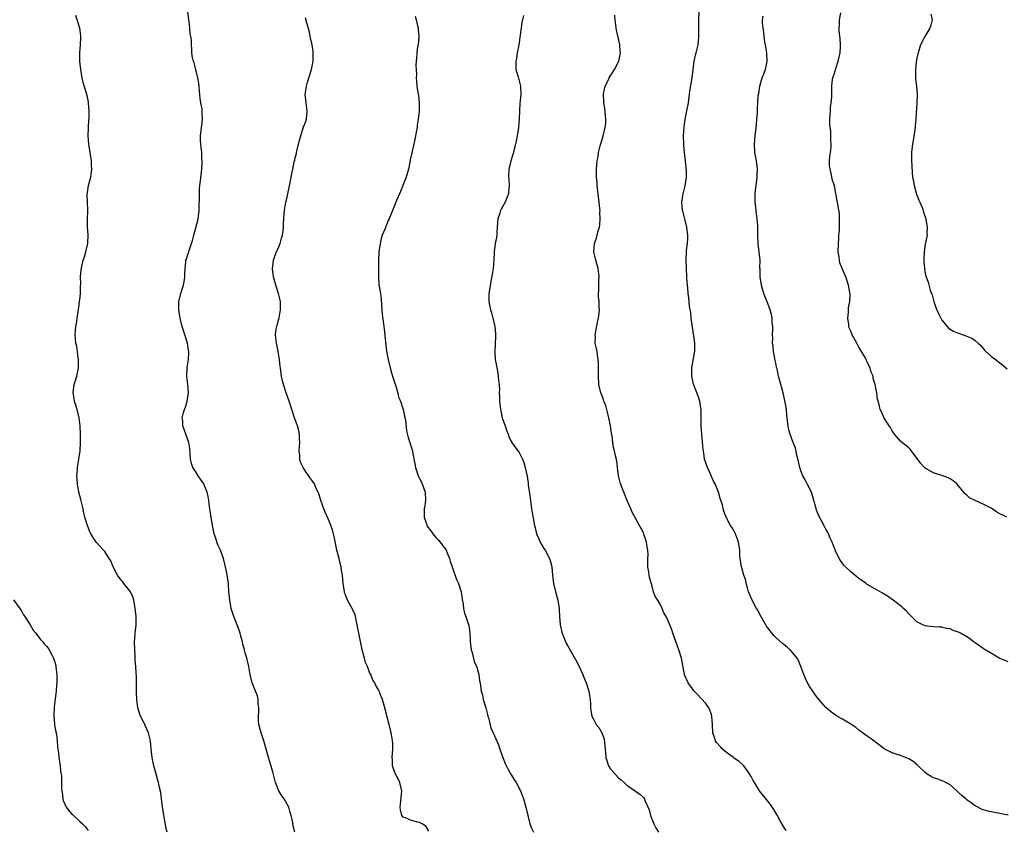
# Model space of a CAD drawing. Units: inches. Extents: x 2571000 to 2574000, y 1527000 to 1530000.
# Drawn here: x 2572704 to 2572942, y 1527816 to 1528011 of the extents above; entities that cross this region are included whole.
import ezdxf

# ---------------------------------------------------------------- set-up
doc = ezdxf.new("R2010")
doc.units = ezdxf.units.IN
doc.header["$MEASUREMENT"] = 0
doc.layers.add('LD25711527_10ft', color=132, linetype='Continuous')

msp = doc.modelspace()

# ---------------------------------------------------------------- linework, layer by layer
at = {"layer": 'LD25711527_10ft'}
for points, elevation in [([(2572770.9, 1527815), (2572770.51, 1527816.51), (2572770.3, 1527817.7), (2572769.98, 1527819), (2572769.77, 1527819.77), (2572769.4, 1527821), (2572769, 1527821.75), (2572768.27, 1527823), (2572767.74, 1527823.74), (2572766.99, 1527824.99), (2572766.25, 1527827), (2572765.97, 1527827.97), (2572765.56, 1527829.56), (2572764.52, 1527833), (2572763.41, 1527837), (2572763, 1527838.26), (2572762.74, 1527839), (2572762.21, 1527841), (2572762.13, 1527841.87), (2572762.08, 1527843), (2572762.19, 1527844.19), (2572762.17, 1527845), (2572762.02, 1527845.98), (2572762.01, 1527847), (2572761.85, 1527847.85), (2572761.36, 1527849), (2572760.56, 1527851), (2572760.11, 1527853), (2572759.77, 1527855), (2572759.27, 1527857), (2572759, 1527857.93), (2572758.74, 1527859), (2572758.37, 1527860.37), (2572758.28, 1527861), (2572757.94, 1527861.94), (2572757.73, 1527863), (2572757.51, 1527863.51), (2572756.97, 1527865.03), (2572756.19, 1527867), (2572755.56, 1527869), (2572755.16, 1527871), (2572754.97, 1527873.03), (2572754.86, 1527875), (2572754.58, 1527877), (2572754.47, 1527877.53), (2572754.15, 1527879), (2572753.64, 1527881), (2572752.91, 1527883), (2572752.31, 1527884.31), (2572751.67, 1527886.33), (2572751.43, 1527887), (2572751.34, 1527887.34), (2572750.98, 1527889), (2572750.68, 1527891), (2572750.49, 1527892.49), (2572750.4, 1527893), (2572750.25, 1527894.25), (2572750.1, 1527895), (2572749.97, 1527895.97), (2572749.7, 1527897), (2572749, 1527898.8), (2572748.9, 1527899), (2572748.14, 1527900.14), (2572747.55, 1527901), (2572747, 1527901.91), (2572746.29, 1527903), (2572745.97, 1527903.97), (2572745.74, 1527905), (2572745.53, 1527907.53), (2572745.27, 1527909), (2572744.58, 1527911), (2572744.14, 1527912.14), (2572743.85, 1527913), (2572743.82, 1527914.18), (2572743.73, 1527915), (2572743.94, 1527915.94), (2572744.28, 1527917), (2572744.49, 1527917.51), (2572744.94, 1527919), (2572745.24, 1527921), (2572745.08, 1527923.08), (2572744.85, 1527924.85), (2572744.82, 1527925), (2572744.9, 1527927), (2572745, 1527927.58), (2572745.2, 1527929), (2572745.32, 1527930.68), (2572745.29, 1527931), (2572745.24, 1527931.24), (2572744.99, 1527933.01), (2572744.36, 1527935), (2572744, 1527936), (2572743.71, 1527937), (2572743.19, 1527939), (2572742.89, 1527941), (2572742.93, 1527943), (2572743.39, 1527945), (2572743.74, 1527946.26), (2572744.02, 1527947), (2572744.28, 1527948.28), (2572744.37, 1527949), (2572744.36, 1527949.64), (2572744.4, 1527951), (2572744.56, 1527952.56), (2572744.62, 1527953), (2572744.74, 1527953.26), (2572745, 1527954.13), (2572745.23, 1527954.77), (2572745.27, 1527955), (2572745.37, 1527955.37), (2572745.95, 1527957), (2572746.21, 1527957.79), (2572746.51, 1527959), (2572747.45, 1527962.55), (2572747.55, 1527963), (2572747.64, 1527963.64), (2572747.82, 1527965), (2572747.8, 1527966.2), (2572747.86, 1527967.86), (2572747.84, 1527969), (2572747.91, 1527970.09), (2572748, 1527971), (2572748.14, 1527972.14), (2572748.44, 1527975), (2572748.51, 1527976.51), (2572748.53, 1527977), (2572748.48, 1527977.52), (2572748.42, 1527979), (2572748.32, 1527980.32), (2572748.21, 1527981), (2572748.14, 1527981.86), (2572748.12, 1527983), (2572748.33, 1527985), (2572748.42, 1527985.58), (2572748.61, 1527987), (2572748.54, 1527988.54), (2572748.55, 1527989), (2572748.49, 1527989.51), (2572748.21, 1527991), (2572748.04, 1527992.04), (2572747.94, 1527993), (2572747.72, 1527995.72), (2572747.51, 1527997), (2572746.98, 1527999), (2572746.6, 1528000.6), (2572746.4, 1528001), (2572746.17, 1528001.83), (2572746.02, 1528003), (2572746.02, 1528004.02), (2572745.96, 1528005), (2572745.95, 1528006.05), (2572745.8, 1528007), (2572745.61, 1528007.61), (2572745.52, 1528009), (2572745.35, 1528010.65), (2572745.27, 1528011), (2572745.03, 1528013)], 7940), ([(2572943, 1527819.12), (2572941, 1527819.51), (2572939.71, 1527819.71), (2572938.06, 1527820.06), (2572937, 1527820.37), (2572936.56, 1527820.56), (2572935.66, 1527821), (2572935, 1527821.35), (2572934.05, 1527822.05), (2572933, 1527822.79), (2572932.79, 1527823), (2572931.86, 1527823.86), (2572931, 1527824.58), (2572930.81, 1527824.81), (2572930.62, 1527825), (2572929, 1527826.39), (2572927.31, 1527827.31), (2572927, 1527827.38), (2572925.84, 1527827.84), (2572925, 1527828.1), (2572924.42, 1527828.42), (2572923.48, 1527829), (2572923, 1527829.37), (2572921.26, 1527831), (2572921.14, 1527831.14), (2572920.04, 1527832.04), (2572919, 1527832.67), (2572918.24, 1527833), (2572917, 1527833.49), (2572916.25, 1527833.75), (2572915, 1527834.11), (2572913.1, 1527835.1), (2572913, 1527835.17), (2572911.98, 1527835.98), (2572911, 1527836.69), (2572910.84, 1527836.84), (2572909.7, 1527837.7), (2572909, 1527838.17), (2572907.83, 1527839), (2572907.37, 1527839.37), (2572907, 1527839.63), (2572906.25, 1527840.25), (2572905, 1527841.04), (2572903, 1527842.27), (2572901.7, 1527843), (2572901, 1527843.45), (2572900.11, 1527844.11), (2572899, 1527845.08), (2572897, 1527847.41), (2572896.33, 1527848.33), (2572895.86, 1527849), (2572895, 1527850.31), (2572894.59, 1527851), (2572894.09, 1527852.09), (2572893.69, 1527853), (2572892.99, 1527855), (2572892.39, 1527856.39), (2572892.05, 1527857), (2572891, 1527858.33), (2572890.38, 1527859), (2572889.64, 1527859.64), (2572888.52, 1527860.53), (2572887, 1527861.89), (2572886.43, 1527862.43), (2572885.54, 1527863.54), (2572884.71, 1527864.71), (2572883, 1527867.67), (2572882.56, 1527868.55), (2572882.29, 1527869), (2572881.21, 1527871), (2572880.37, 1527873), (2572880.09, 1527873.91), (2572879.8, 1527875), (2572879.7, 1527875.7), (2572879.26, 1527877), (2572878.74, 1527878.74), (2572878.64, 1527879), (2572878.3, 1527881), (2572878.29, 1527881.71), (2572878.22, 1527883), (2572878.07, 1527884.07), (2572877.93, 1527885), (2572877.71, 1527885.71), (2572877.13, 1527887.13), (2572876.44, 1527888.44), (2572876.02, 1527889), (2572874.97, 1527891), (2572874.42, 1527892.42), (2572874.26, 1527893), (2572874.04, 1527893.96), (2572873.71, 1527895), (2572873.49, 1527895.49), (2572873.12, 1527897), (2572872.28, 1527899), (2572871.82, 1527899.82), (2572871, 1527901.8), (2572870.43, 1527903), (2572870.08, 1527904.08), (2572869.76, 1527905), (2572869.54, 1527906.46), (2572869.37, 1527907.37), (2572869.27, 1527909), (2572869.21, 1527909.21), (2572869.05, 1527911.05), (2572868.91, 1527912.91), (2572868.89, 1527916.89), (2572868.6, 1527919), (2572868.21, 1527920.21), (2572867.1, 1527923.1), (2572866.71, 1527925), (2572866.7, 1527925.3), (2572866.71, 1527927), (2572867.33, 1527930.67), (2572867.4, 1527931), (2572867.42, 1527933), (2572867.17, 1527934.83), (2572867.11, 1527935.11), (2572867, 1527935.82), (2572866.81, 1527936.81), (2572866.54, 1527939), (2572866.4, 1527940.4), (2572866.15, 1527941.85), (2572865.91, 1527943.91), (2572865.75, 1527945), (2572865.68, 1527946.32), (2572865.52, 1527947.52), (2572865.47, 1527949), (2572865.35, 1527951), (2572865.28, 1527953), (2572865.38, 1527955), (2572865.41, 1527955.41), (2572865.6, 1527957), (2572865.67, 1527958.33), (2572865.68, 1527959), (2572865.63, 1527959.63), (2572865.47, 1527961), (2572865, 1527962.99), (2572864.58, 1527964.58), (2572864.45, 1527965), (2572864.28, 1527967), (2572864.52, 1527968.52), (2572864.58, 1527969), (2572865.09, 1527970.91), (2572865.37, 1527973), (2572865.37, 1527974.63), (2572865.29, 1527975.29), (2572865.14, 1527977), (2572864.92, 1527979), (2572864.77, 1527980.77), (2572864.7, 1527983), (2572864.79, 1527985.21), (2572865.06, 1527986.94), (2572865.5, 1527989), (2572865.83, 1527991), (2572866.19, 1527993.81), (2572866.75, 1527997), (2572866.99, 1527999), (2572867.25, 1528001), (2572867.54, 1528002.46), (2572867.72, 1528003), (2572867.98, 1528003.98), (2572868.21, 1528005), (2572868.29, 1528005.71), (2572868.4, 1528007), (2572868.38, 1528008.38), (2572868.37, 1528011), (2572868.47, 1528013)], 7990), ([(2572942.71, 1527891), (2572941.54, 1527891.54), (2572941, 1527891.84), (2572940.24, 1527892.24), (2572939.1, 1527893), (2572938.86, 1527893.14), (2572937, 1527894.11), (2572935.01, 1527895.01), (2572933.69, 1527895.69), (2572933, 1527896.31), (2572932.61, 1527896.61), (2572931, 1527898.57), (2572930.58, 1527899), (2572929.76, 1527899.76), (2572929, 1527900.21), (2572928.49, 1527900.49), (2572927, 1527901.04), (2572925.5, 1527901.51), (2572925, 1527901.69), (2572923.41, 1527902.59), (2572923, 1527902.8), (2572922.79, 1527903), (2572921.96, 1527903.96), (2572919.37, 1527907.37), (2572919, 1527907.75), (2572918.32, 1527908.32), (2572917.18, 1527909.18), (2572917, 1527909.37), (2572915.55, 1527911), (2572915.31, 1527911.31), (2572915, 1527911.82), (2572914.6, 1527912.6), (2572914.32, 1527913), (2572913.04, 1527915.04), (2572912.42, 1527916.42), (2572912.13, 1527917), (2572911.91, 1527918.09), (2572911.63, 1527919), (2572911.46, 1527919.46), (2572911.31, 1527921), (2572910.92, 1527923), (2572910.46, 1527924.46), (2572910.39, 1527925), (2572909.98, 1527925.98), (2572909.72, 1527927), (2572909.47, 1527927.47), (2572909, 1527928.48), (2572908.82, 1527928.82), (2572908.76, 1527929), (2572908.49, 1527929.51), (2572907.63, 1527931), (2572907, 1527931.98), (2572906.63, 1527932.63), (2572906.46, 1527933), (2572905.38, 1527935), (2572905, 1527935.84), (2572904.67, 1527936.67), (2572904.57, 1527937), (2572904.52, 1527937.48), (2572904.3, 1527939), (2572904.44, 1527940.44), (2572904.46, 1527941.54), (2572904.77, 1527943), (2572904.88, 1527944.88), (2572904.81, 1527945.19), (2572904.51, 1527947), (2572903.81, 1527949), (2572902.98, 1527950.98), (2572902.4, 1527952.4), (2572902.29, 1527953), (2572902.22, 1527953.78), (2572902.01, 1527955), (2572902.03, 1527957), (2572902.13, 1527958.13), (2572902.16, 1527959), (2572902.28, 1527960.28), (2572902.29, 1527961), (2572902.27, 1527961.73), (2572902.33, 1527963), (2572902.27, 1527964.27), (2572902.02, 1527966.02), (2572901.8, 1527967), (2572901.69, 1527967.69), (2572901.06, 1527970.94), (2572900.53, 1527972.53), (2572900.41, 1527973.59), (2572900.02, 1527975), (2572899.93, 1527975.93), (2572899.92, 1527977), (2572900, 1527978), (2572900.1, 1527979), (2572900.26, 1527980.26), (2572900.29, 1527981), (2572900.22, 1527981.78), (2572900.25, 1527983), (2572900.18, 1527984.18), (2572900.06, 1527985), (2572899.99, 1527986.01), (2572899.98, 1527987), (2572900.08, 1527988.08), (2572900.1, 1527989), (2572900.15, 1527989.85), (2572900.33, 1527991), (2572900.43, 1527992.43), (2572900.48, 1527993.52), (2572900.46, 1527995), (2572900.64, 1527996.64), (2572900.72, 1527997), (2572900.8, 1527997.2), (2572901, 1527997.92), (2572901.47, 1527999.47), (2572901.99, 1528001), (2572902.43, 1528003), (2572902.54, 1528004.54), (2572902.55, 1528005), (2572902.45, 1528006.45), (2572902.26, 1528008.26), (2572902.22, 1528009), (2572902.3, 1528009.7), (2572902.33, 1528011), (2572902.65, 1528012.65)], 8010), ([(2572740.05, 1527815), (2572739.87, 1527815.87), (2572739.37, 1527818.63), (2572739.29, 1527819.29), (2572738.97, 1527821.03), (2572738.72, 1527823), (2572738.55, 1527824.55), (2572738.23, 1527825.77), (2572737.98, 1527827), (2572737.78, 1527827.78), (2572737.43, 1527829), (2572736.88, 1527831), (2572736.53, 1527832.53), (2572736.47, 1527833), (2572736.25, 1527835), (2572736.07, 1527837), (2572735.6, 1527839), (2572734.75, 1527840.75), (2572734.65, 1527841), (2572734.35, 1527841.65), (2572733.64, 1527843), (2572733.46, 1527843.46), (2572733.03, 1527845), (2572732.76, 1527847), (2572732.71, 1527848.71), (2572732.64, 1527849.36), (2572732.66, 1527852.66), (2572732.6, 1527853.4), (2572732.53, 1527855), (2572732.39, 1527856.39), (2572732.36, 1527857.64), (2572732.26, 1527859), (2572732.22, 1527861), (2572732.25, 1527861.75), (2572732.34, 1527863), (2572732.57, 1527865), (2572732.6, 1527865.4), (2572732.6, 1527867), (2572732.41, 1527868.41), (2572732.38, 1527869), (2572732.01, 1527871), (2572731.79, 1527871.79), (2572731.23, 1527873), (2572731, 1527873.34), (2572729.66, 1527875), (2572729.38, 1527875.38), (2572729, 1527875.76), (2572728.12, 1527877), (2572727.07, 1527879), (2572726.46, 1527880.46), (2572726.12, 1527881), (2572725, 1527882.71), (2572724.75, 1527883), (2572723.88, 1527883.88), (2572722.97, 1527885), (2572721.68, 1527887), (2572721.45, 1527887.45), (2572720.83, 1527889), (2572720.24, 1527891), (2572719.98, 1527891.98), (2572719.77, 1527893), (2572719.41, 1527894.59), (2572719.22, 1527895.22), (2572718.8, 1527897), (2572718.42, 1527899), (2572718.36, 1527900.36), (2572718.29, 1527901), (2572718.41, 1527902.41), (2572718.42, 1527903), (2572719.05, 1527907), (2572719.19, 1527909), (2572719.17, 1527911), (2572719.05, 1527913), (2572718.84, 1527915), (2572718.38, 1527917), (2572718.02, 1527918.02), (2572717.74, 1527919), (2572717.62, 1527919.62), (2572717.4, 1527921), (2572717.67, 1527923), (2572717.99, 1527923.99), (2572718.29, 1527925), (2572718.67, 1527927), (2572718.66, 1527929), (2572718.59, 1527929.41), (2572718.42, 1527931), (2572718.26, 1527932.26), (2572718.08, 1527933), (2572718, 1527934), (2572717.89, 1527935), (2572717.92, 1527935.92), (2572718.05, 1527937), (2572718.24, 1527937.76), (2572718.35, 1527939), (2572718.57, 1527940.57), (2572718.65, 1527941), (2572718.96, 1527943), (2572719, 1527943.43), (2572719.14, 1527945), (2572719.17, 1527946.83), (2572719.23, 1527947.23), (2572719.2, 1527949), (2572719.3, 1527950.7), (2572719.51, 1527951.51), (2572719.85, 1527953), (2572720.16, 1527953.84), (2572720.49, 1527955), (2572720.93, 1527957), (2572721, 1527959), (2572720.87, 1527961.13), (2572720.85, 1527963), (2572720.91, 1527964.91), (2572720.93, 1527965.07), (2572720.85, 1527967), (2572720.79, 1527968.79), (2572721.11, 1527971), (2572721.63, 1527973), (2572721.92, 1527975), (2572721.86, 1527975.86), (2572721.8, 1527977), (2572721.14, 1527981), (2572720.98, 1527983), (2572721.06, 1527985), (2572721.19, 1527986.81), (2572721.24, 1527987.24), (2572721.27, 1527989), (2572721.1, 1527990.9), (2572721.1, 1527991.1), (2572721, 1527991.54), (2572720.75, 1527992.75), (2572719.84, 1527995.84), (2572719.58, 1527997), (2572719.24, 1527999), (2572719.03, 1528001), (2572718.99, 1528003), (2572719.14, 1528005), (2572719.26, 1528006.74), (2572719.25, 1528007.25), (2572719.04, 1528009), (2572718.36, 1528011), (2572718.07, 1528012.07)], 7930), ([(2572803.24, 1527815.24), (2572802.48, 1527816.48), (2572801.6, 1527817), (2572801, 1527817.33), (2572800.59, 1527817.41), (2572799, 1527817.8), (2572797.56, 1527818.44), (2572797, 1527818.65), (2572796.69, 1527819), (2572796.35, 1527820.35), (2572796.26, 1527821), (2572796.34, 1527821.66), (2572796.66, 1527825), (2572796.23, 1527827), (2572795.84, 1527827.84), (2572795.17, 1527829), (2572795, 1527829.41), (2572794.48, 1527831), (2572794.42, 1527832.42), (2572794.37, 1527833), (2572794.5, 1527835), (2572794.49, 1527836.49), (2572794.47, 1527837), (2572794.36, 1527837.64), (2572794.15, 1527839), (2572793.62, 1527841), (2572793.08, 1527843.08), (2572793, 1527843.49), (2572792.7, 1527844.7), (2572792.01, 1527847), (2572791.71, 1527847.71), (2572791.25, 1527849), (2572791, 1527849.5), (2572790.39, 1527850.39), (2572790.16, 1527851), (2572789.67, 1527851.67), (2572789.18, 1527853), (2572789.1, 1527853.1), (2572789, 1527853.37), (2572788.4, 1527855), (2572787.96, 1527855.96), (2572787.69, 1527857), (2572787.12, 1527859), (2572786.7, 1527861), (2572786.33, 1527863), (2572786.1, 1527864.1), (2572785.94, 1527865), (2572785.51, 1527867), (2572785.4, 1527867.4), (2572784.82, 1527868.82), (2572784.73, 1527869), (2572783.6, 1527871), (2572783, 1527872.49), (2572782.86, 1527872.86), (2572782.83, 1527873), (2572782.55, 1527875), (2572782.37, 1527877), (2572782.16, 1527878.16), (2572782.04, 1527879), (2572781.81, 1527879.81), (2572781.55, 1527881), (2572781.04, 1527883), (2572780.5, 1527885.5), (2572780.22, 1527887), (2572779.94, 1527887.94), (2572779.57, 1527889), (2572779, 1527890.42), (2572778.17, 1527892.17), (2572777.86, 1527893), (2572777.16, 1527895), (2572777, 1527895.57), (2572776.66, 1527896.66), (2572776.49, 1527897), (2572776.06, 1527897.94), (2572775.61, 1527899), (2572775.35, 1527899.35), (2572775, 1527899.91), (2572774.53, 1527900.53), (2572774.28, 1527901), (2572773.67, 1527901.67), (2572772.88, 1527903), (2572772.27, 1527904.27), (2572772.08, 1527905), (2572772.06, 1527905.94), (2572771.93, 1527907), (2572771.98, 1527907.98), (2572772.08, 1527909), (2572772.03, 1527909.97), (2572772.02, 1527911), (2572771.86, 1527911.86), (2572771.54, 1527913), (2572770.83, 1527915), (2572770.19, 1527917), (2572769.77, 1527918.23), (2572769.5, 1527919), (2572768.76, 1527921), (2572768.11, 1527923), (2572767.9, 1527923.9), (2572767.68, 1527925), (2572767.4, 1527927), (2572767.38, 1527927.38), (2572767.17, 1527929), (2572766.88, 1527931), (2572766.57, 1527932.57), (2572766.47, 1527933), (2572766.28, 1527934.28), (2572766.23, 1527935), (2572766.36, 1527936.36), (2572766.51, 1527937), (2572766.65, 1527937.35), (2572767, 1527938.8), (2572767.05, 1527938.95), (2572767.07, 1527939.07), (2572767.46, 1527941), (2572767.42, 1527942.58), (2572767.39, 1527943), (2572767.33, 1527943.33), (2572766.94, 1527944.94), (2572766.28, 1527947), (2572765.7, 1527949), (2572765.64, 1527949.64), (2572765.47, 1527951), (2572765.57, 1527951.57), (2572765.75, 1527953), (2572766.05, 1527953.95), (2572766.47, 1527955), (2572767, 1527956.24), (2572767.31, 1527957), (2572767.68, 1527958.32), (2572767.9, 1527959), (2572768.08, 1527960.08), (2572768.18, 1527961), (2572768.15, 1527961.85), (2572768.23, 1527963), (2572768.34, 1527964.34), (2572768.35, 1527965), (2572768.46, 1527965.54), (2572768.71, 1527967), (2572769, 1527968.23), (2572769.77, 1527971.77), (2572770, 1527973), (2572770.18, 1527973.82), (2572770.38, 1527975), (2572770.76, 1527976.76), (2572770.88, 1527977.12), (2572771, 1527977.7), (2572771.28, 1527978.72), (2572771.32, 1527979), (2572772.04, 1527981.96), (2572772.33, 1527983), (2572773, 1527985.14), (2572773.53, 1527986.47), (2572773.69, 1527987), (2572773.89, 1527989), (2572773.61, 1527991), (2572773.4, 1527993), (2572773.61, 1527994.39), (2572773.68, 1527995), (2572773.93, 1527995.93), (2572774.89, 1527999), (2572775.3, 1528001), (2572775.33, 1528003), (2572775.28, 1528003.28), (2572775.04, 1528005), (2572774.68, 1528006.68), (2572774.59, 1528007), (2572774.34, 1528008.34), (2572773.75, 1528010.25), (2572773.49, 1528011.49)], 7950), ([(2572799.88, 1528011.88), (2572800.15, 1528011), (2572800.49, 1528009.51), (2572800.62, 1528009), (2572800.66, 1528008.66), (2572800.79, 1528007), (2572800.61, 1528005), (2572800.51, 1528004.51), (2572800.3, 1528003), (2572800.27, 1528001.73), (2572800.12, 1528001), (2572800.04, 1528000.04), (2572800.22, 1527997.78), (2572800.16, 1527997), (2572800.2, 1527996.2), (2572800.33, 1527995), (2572800.58, 1527993.42), (2572800.74, 1527992.74), (2572800.91, 1527991), (2572800.87, 1527989.13), (2572800.89, 1527988.89), (2572800.66, 1527987), (2572800.41, 1527985.59), (2572800.37, 1527985), (2572800.26, 1527984.26), (2572800.03, 1527983), (2572799.86, 1527982.14), (2572799.09, 1527978.91), (2572798.75, 1527977.25), (2572798.66, 1527976.66), (2572798.33, 1527975), (2572797.77, 1527973), (2572796.98, 1527971), (2572796.4, 1527969.6), (2572796.12, 1527969), (2572795.42, 1527967.42), (2572795.2, 1527966.8), (2572795, 1527966.33), (2572794.64, 1527965.36), (2572794.48, 1527965), (2572793.67, 1527963), (2572793.44, 1527962.56), (2572793, 1527961.54), (2572792.82, 1527961.18), (2572792.64, 1527960.64), (2572791.98, 1527959), (2572791.75, 1527958.25), (2572791.46, 1527957), (2572791.17, 1527955), (2572791.16, 1527954.84), (2572791.09, 1527953), (2572791.05, 1527951), (2572791.03, 1527949), (2572791.17, 1527947.17), (2572791.53, 1527945), (2572791.69, 1527943.69), (2572791.82, 1527942.18), (2572791.96, 1527939.96), (2572792.42, 1527936.42), (2572792.72, 1527933.28), (2572793.02, 1527931.02), (2572793.41, 1527929), (2572793.85, 1527927), (2572794.19, 1527925.81), (2572794.57, 1527924.57), (2572795.17, 1527922.83), (2572795.73, 1527921), (2572795.93, 1527919.93), (2572796.35, 1527919), (2572797.04, 1527917), (2572797.36, 1527915.36), (2572797.45, 1527915), (2572797.55, 1527914.45), (2572797.83, 1527911.83), (2572798.24, 1527910.24), (2572798.63, 1527909), (2572798.75, 1527908.75), (2572799.19, 1527907.19), (2572799.24, 1527907), (2572799.27, 1527906.73), (2572799.86, 1527903.86), (2572799.97, 1527903), (2572800.65, 1527901), (2572801, 1527900.35), (2572801.44, 1527899.44), (2572801.63, 1527899), (2572802.31, 1527897), (2572802.38, 1527895), (2572802.23, 1527893.77), (2572802.1, 1527893), (2572802.06, 1527892.06), (2572802.07, 1527891), (2572802.63, 1527889.37), (2572802.74, 1527889), (2572802.84, 1527888.84), (2572803.66, 1527887.66), (2572804.16, 1527887), (2572805, 1527885.99), (2572805.49, 1527885.49), (2572805.91, 1527885), (2572806.39, 1527884.39), (2572807.24, 1527883.24), (2572807.37, 1527883), (2572807.63, 1527882.37), (2572808.23, 1527881), (2572808.37, 1527880.37), (2572808.87, 1527879), (2572809.92, 1527875.92), (2572810.35, 1527875), (2572811.01, 1527873), (2572811.25, 1527871.25), (2572811.29, 1527871), (2572811.39, 1527870.61), (2572811.61, 1527869), (2572811.85, 1527867.85), (2572812.18, 1527867), (2572812.88, 1527864.88), (2572813.13, 1527863.13), (2572813.22, 1527861.22), (2572813.21, 1527861), (2572813.45, 1527859), (2572813.68, 1527858.32), (2572814.19, 1527856.19), (2572814.74, 1527855), (2572814.77, 1527854.77), (2572815.31, 1527853), (2572815.48, 1527851.48), (2572815.59, 1527851), (2572815.82, 1527849), (2572816.16, 1527848.16), (2572816.35, 1527847), (2572816.99, 1527844.99), (2572817.4, 1527843.4), (2572817.49, 1527843), (2572817.69, 1527842.31), (2572818.2, 1527840.2), (2572818.71, 1527839), (2572820.03, 1527836.03), (2572820.36, 1527835), (2572821.06, 1527833), (2572821.6, 1527831.6), (2572822.24, 1527830.24), (2572823.01, 1527829), (2572823.76, 1527827.76), (2572824.25, 1527827), (2572825.3, 1527825), (2572826.05, 1527823), (2572826.61, 1527821), (2572827.08, 1527819), (2572827.61, 1527817), (2572827.99, 1527815.99), (2572828.46, 1527815)], 7960), ([(2572826.07, 1528012.07), (2572825.66, 1528010.34), (2572825.27, 1528007.27), (2572824.94, 1528005), (2572824.56, 1528003), (2572824.34, 1528001.66), (2572824.21, 1528001), (2572824.2, 1528000.2), (2572824.24, 1527999), (2572824.74, 1527997.26), (2572825.35, 1527995), (2572825.42, 1527993), (2572825.17, 1527990.83), (2572825.06, 1527989), (2572825.04, 1527987.04), (2572824.86, 1527985), (2572824.54, 1527983), (2572824.3, 1527981.7), (2572824.14, 1527981), (2572823.82, 1527979.82), (2572823.63, 1527979), (2572823.5, 1527978.5), (2572823.02, 1527977), (2572822.55, 1527975), (2572822.47, 1527973), (2572822.48, 1527972.48), (2572822.57, 1527971), (2572822.47, 1527969.53), (2572822.4, 1527969), (2572822.02, 1527968.02), (2572821.65, 1527967), (2572820.69, 1527965.31), (2572820.54, 1527965), (2572820.33, 1527964.33), (2572819.86, 1527963), (2572819.72, 1527961), (2572819.6, 1527959.6), (2572819.6, 1527959), (2572819.54, 1527958.46), (2572819.24, 1527957), (2572818.97, 1527955), (2572818.9, 1527953), (2572818.72, 1527951), (2572818.49, 1527949.51), (2572818.26, 1527948.26), (2572817.73, 1527945), (2572817.71, 1527943.71), (2572817.68, 1527943), (2572817.82, 1527942.18), (2572818.09, 1527941), (2572818.31, 1527940.31), (2572818.68, 1527939), (2572819.13, 1527937), (2572819.27, 1527935.27), (2572819.31, 1527935), (2572819.32, 1527934.68), (2572819.11, 1527930.89), (2572819.26, 1527929), (2572819.54, 1527927.54), (2572819.62, 1527927), (2572819.77, 1527926.23), (2572819.97, 1527925), (2572820, 1527924), (2572820.16, 1527923), (2572820.23, 1527921.77), (2572820.22, 1527921), (2572820.27, 1527920.27), (2572820.3, 1527919), (2572820.4, 1527917.6), (2572820.5, 1527917), (2572820.62, 1527916.62), (2572820.92, 1527915), (2572821, 1527914.73), (2572821.62, 1527913), (2572821.96, 1527911.96), (2572822.33, 1527911), (2572822.48, 1527910.48), (2572823, 1527909.44), (2572823.24, 1527909), (2572823.97, 1527907.97), (2572825, 1527906.62), (2572825.81, 1527905), (2572826.16, 1527904.16), (2572826.48, 1527903), (2572826.91, 1527900.91), (2572827.18, 1527899.18), (2572827.22, 1527898.78), (2572827.66, 1527895.66), (2572827.73, 1527895), (2572828.02, 1527893), (2572828.13, 1527892.13), (2572828.69, 1527889), (2572829, 1527887.75), (2572829.23, 1527887), (2572829.73, 1527885.73), (2572830.1, 1527885), (2572830.39, 1527884.39), (2572831, 1527883.44), (2572831.26, 1527883), (2572832.33, 1527881), (2572832.52, 1527880.52), (2572832.91, 1527879), (2572833.08, 1527877), (2572833.29, 1527875), (2572833.76, 1527873), (2572834.31, 1527871), (2572834.65, 1527869), (2572834.68, 1527868.68), (2572834.74, 1527867), (2572834.88, 1527865), (2572835.27, 1527863.27), (2572835.36, 1527863), (2572835.66, 1527862.34), (2572836.19, 1527861), (2572836.44, 1527860.44), (2572837, 1527859.43), (2572838.63, 1527856.63), (2572839.32, 1527855.32), (2572840.36, 1527853), (2572840.54, 1527852.54), (2572841.19, 1527851), (2572841.81, 1527849), (2572841.96, 1527847.96), (2572842.13, 1527847), (2572842.22, 1527845.78), (2572842.25, 1527845), (2572842.33, 1527844.33), (2572842.57, 1527843), (2572843, 1527842.09), (2572843.63, 1527841), (2572844.23, 1527840.23), (2572844.95, 1527839), (2572845.49, 1527837.49), (2572845.71, 1527835.71), (2572845.75, 1527835), (2572845.95, 1527833), (2572846.6, 1527831), (2572846.75, 1527830.75), (2572847, 1527830.39), (2572848.19, 1527829), (2572849, 1527828.13), (2572849.65, 1527827.65), (2572850.37, 1527827), (2572851, 1527826.34), (2572854.14, 1527824.14), (2572855, 1527823.33), (2572855.15, 1527823.15), (2572855.25, 1527823), (2572855.35, 1527822.65), (2572856.37, 1527820.37), (2572856.69, 1527819), (2572857.51, 1527817), (2572858.02, 1527816.02), (2572858.63, 1527815)], 7970), ([(2572889.41, 1527815.41), (2572889, 1527815.97), (2572887.67, 1527818.33), (2572887.31, 1527819), (2572887, 1527819.51), (2572886.48, 1527820.48), (2572885.66, 1527821.66), (2572885, 1527822.46), (2572882.99, 1527824.99), (2572881.79, 1527827), (2572881.48, 1527827.48), (2572881, 1527828.4), (2572880.77, 1527828.77), (2572880.67, 1527829), (2572879.2, 1527831), (2572879.11, 1527831.11), (2572878.06, 1527832.06), (2572877, 1527832.77), (2572876.72, 1527833), (2572875, 1527834.21), (2572874.06, 1527835), (2572873.55, 1527835.55), (2572872.64, 1527836.64), (2572872.42, 1527837), (2572872.16, 1527837.84), (2572871.78, 1527839), (2572871.65, 1527841), (2572871.47, 1527843), (2572871.38, 1527843.38), (2572870.83, 1527844.83), (2572870.74, 1527845), (2572870.04, 1527846.04), (2572869, 1527847.14), (2572868.11, 1527848.11), (2572867.27, 1527849), (2572865.78, 1527851), (2572864.93, 1527852.93), (2572864.9, 1527853), (2572864.14, 1527857), (2572863.54, 1527859), (2572862.11, 1527863), (2572861.82, 1527863.82), (2572861, 1527865.96), (2572860.49, 1527867), (2572859.94, 1527867.94), (2572859.5, 1527869), (2572859, 1527870.03), (2572858.46, 1527871), (2572857.85, 1527871.85), (2572857.46, 1527873), (2572857, 1527874.64), (2572856.45, 1527876.45), (2572856.26, 1527877.74), (2572856.04, 1527879), (2572856.02, 1527880.02), (2572856.07, 1527881), (2572856.13, 1527881.87), (2572856.09, 1527883), (2572855.87, 1527883.87), (2572855.73, 1527885), (2572855.12, 1527886.88), (2572855, 1527887.2), (2572852.24, 1527892.24), (2572851.97, 1527893), (2572851, 1527895.18), (2572850.23, 1527897), (2572849.46, 1527899), (2572849.38, 1527899.38), (2572848.95, 1527901), (2572848.7, 1527903), (2572848.55, 1527904.55), (2572848.24, 1527905.76), (2572847.99, 1527907), (2572847.79, 1527907.79), (2572847.58, 1527909), (2572847.42, 1527910.58), (2572847.27, 1527911.27), (2572847.04, 1527913), (2572846.63, 1527915), (2572846.33, 1527916.33), (2572846.13, 1527917), (2572845.9, 1527917.9), (2572845.47, 1527919), (2572845.37, 1527919.37), (2572845, 1527920.25), (2572844.72, 1527921), (2572844.26, 1527923), (2572844.13, 1527925), (2572844.13, 1527925.87), (2572844.17, 1527928.17), (2572844.1, 1527929), (2572843.88, 1527930.12), (2572843.8, 1527931), (2572843.68, 1527931.68), (2572843.38, 1527933), (2572843.39, 1527934.61), (2572843.36, 1527935), (2572843.42, 1527935.42), (2572843.92, 1527938.08), (2572844.13, 1527939), (2572844.33, 1527940.33), (2572844.36, 1527941), (2572844.32, 1527941.68), (2572844.3, 1527943), (2572844.18, 1527944.18), (2572844.17, 1527945), (2572844.26, 1527945.74), (2572844.24, 1527947), (2572844.26, 1527948.26), (2572844.33, 1527949), (2572844.26, 1527949.74), (2572844.08, 1527951), (2572843.86, 1527951.86), (2572843.51, 1527953), (2572843.03, 1527955), (2572843.19, 1527957), (2572843.67, 1527958.33), (2572843.87, 1527959), (2572844.07, 1527960.08), (2572844.38, 1527961), (2572844.5, 1527961.5), (2572844.57, 1527963), (2572844.5, 1527964.5), (2572844.54, 1527965), (2572844.5, 1527965.5), (2572844.33, 1527967), (2572844.04, 1527969), (2572843.83, 1527971), (2572843.8, 1527971.8), (2572843.71, 1527973), (2572843.65, 1527974.35), (2572843.67, 1527975), (2572843.82, 1527977), (2572844.05, 1527977.95), (2572844.19, 1527979), (2572844.57, 1527980.57), (2572845, 1527982.13), (2572845.27, 1527983), (2572845.78, 1527985), (2572845.91, 1527986.09), (2572845.95, 1527987), (2572845.84, 1527987.84), (2572845.66, 1527989.66), (2572845.41, 1527991), (2572845.45, 1527991.45), (2572845.35, 1527993), (2572845.58, 1527994.42), (2572845.78, 1527995), (2572846.53, 1527996.53), (2572846.73, 1527997), (2572847, 1527997.42), (2572847.65, 1527998.35), (2572848.05, 1527999), (2572849, 1528000.87), (2572849.05, 1528001), (2572849.4, 1528002.6), (2572849.45, 1528003), (2572849.4, 1528003.4), (2572849.31, 1528005), (2572849, 1528006.45), (2572848.5, 1528008.5), (2572848.33, 1528009.67), (2572848.14, 1528011), (2572848.09, 1528012.1)], 7980), ([(2572943, 1527856.08), (2572941, 1527856.91), (2572939, 1527858.12), (2572937.49, 1527859), (2572937, 1527859.3), (2572935, 1527860.66), (2572934.55, 1527861), (2572933.69, 1527861.69), (2572933, 1527862.13), (2572931.46, 1527863), (2572931, 1527863.23), (2572929.69, 1527863.69), (2572929, 1527864.03), (2572928.12, 1527864.12), (2572927, 1527864.49), (2572926.44, 1527864.44), (2572925, 1527864.55), (2572923, 1527864.75), (2572922.84, 1527864.84), (2572922.44, 1527865), (2572921, 1527865.74), (2572919, 1527867.66), (2572918.39, 1527868.39), (2572917.75, 1527869), (2572917.35, 1527869.35), (2572915.26, 1527871), (2572913.9, 1527871.9), (2572912.68, 1527872.68), (2572912.13, 1527873), (2572911, 1527873.6), (2572909, 1527874.79), (2572908.72, 1527875), (2572907, 1527876.2), (2572905, 1527877.8), (2572903.72, 1527879), (2572903.38, 1527879.38), (2572902.52, 1527880.52), (2572902.23, 1527881), (2572901.29, 1527883), (2572901.22, 1527883.22), (2572901, 1527883.71), (2572900.5, 1527885), (2572900.08, 1527885.92), (2572899.63, 1527887), (2572899.43, 1527887.43), (2572899, 1527888.14), (2572898.72, 1527888.72), (2572897.32, 1527891.32), (2572896.72, 1527892.72), (2572896.56, 1527893.44), (2572896.15, 1527895), (2572895.9, 1527895.9), (2572895.55, 1527897), (2572894.54, 1527899), (2572894.01, 1527900.01), (2572893.45, 1527901), (2572893, 1527902.2), (2572892.73, 1527903), (2572892.44, 1527904.44), (2572892.02, 1527905.98), (2572891.65, 1527907.65), (2572891.12, 1527909), (2572890.38, 1527911), (2572890.09, 1527912.09), (2572889.88, 1527913), (2572889.76, 1527914.24), (2572889.58, 1527915.58), (2572889.48, 1527917), (2572889.22, 1527918.78), (2572888.69, 1527921), (2572888.14, 1527923), (2572887.61, 1527925), (2572887.23, 1527926.77), (2572887.14, 1527927.14), (2572887, 1527927.86), (2572886.8, 1527928.8), (2572886.74, 1527929.26), (2572886.4, 1527931), (2572886.27, 1527932.27), (2572886.16, 1527933), (2572886.21, 1527934.21), (2572886.14, 1527935), (2572886.22, 1527936.22), (2572886.18, 1527937), (2572886.08, 1527937.92), (2572886.04, 1527939), (2572885.87, 1527939.87), (2572885.58, 1527941), (2572885.44, 1527941.44), (2572885, 1527942.51), (2572884.32, 1527944.32), (2572884.04, 1527945), (2572883.47, 1527947), (2572883.15, 1527949), (2572883.13, 1527950.87), (2572883.11, 1527951.11), (2572883.13, 1527953), (2572882.94, 1527955), (2572882.69, 1527957), (2572882.59, 1527959), (2572882.57, 1527960.57), (2572882.58, 1527961.42), (2572882.46, 1527963), (2572882.27, 1527964.27), (2572882.22, 1527965), (2572882.14, 1527965.86), (2572881.98, 1527967), (2572881.94, 1527967.94), (2572881.95, 1527969), (2572882.07, 1527969.93), (2572882.17, 1527971), (2572882.44, 1527973), (2572882.44, 1527973.56), (2572882.51, 1527975), (2572882.36, 1527976.36), (2572882.27, 1527977), (2572881.91, 1527979), (2572881.79, 1527981), (2572881.86, 1527982.14), (2572881.96, 1527983), (2572882.13, 1527984.13), (2572882.22, 1527985), (2572882.26, 1527985.74), (2572882.39, 1527987), (2572882.49, 1527988.49), (2572882.53, 1527989.47), (2572882.71, 1527992.71), (2572882.74, 1527993), (2572882.8, 1527993.2), (2572883.05, 1527995), (2572883.66, 1527997), (2572884.02, 1527997.98), (2572884.43, 1527999), (2572884.87, 1528001), (2572884.76, 1528003), (2572884.49, 1528004.49), (2572884.44, 1528005), (2572884.32, 1528005.68), (2572884.13, 1528007), (2572884.05, 1528008.05), (2572883.86, 1528009), (2572883.71, 1528010.29), (2572883.73, 1528011), (2572883.89, 1528011.89)], 8000), ([(2572924.35, 1528012.35), (2572924.64, 1528011), (2572924.32, 1528009.68), (2572924.12, 1528009), (2572922.92, 1528007), (2572921.88, 1528005), (2572921.27, 1528003), (2572921.23, 1528002.77), (2572921, 1528001.75), (2572920.84, 1528000.84), (2572920.63, 1527999), (2572920.66, 1527997.34), (2572920.65, 1527997), (2572920.68, 1527996.68), (2572920.88, 1527995), (2572921.04, 1527993), (2572920.99, 1527991), (2572920.72, 1527987), (2572920.56, 1527985.44), (2572920.53, 1527985), (2572920.11, 1527981.89), (2572919.94, 1527981), (2572919.78, 1527979.78), (2572919.7, 1527979), (2572919.68, 1527977), (2572919.77, 1527975.77), (2572919.81, 1527974.19), (2572919.94, 1527973), (2572920.13, 1527972.13), (2572920.28, 1527971), (2572920.91, 1527968.91), (2572921.47, 1527967.47), (2572921.72, 1527967), (2572922.28, 1527965.72), (2572922.53, 1527965), (2572922.58, 1527964.58), (2572923.12, 1527963), (2572923.16, 1527962.84), (2572923.45, 1527961), (2572923.41, 1527959.41), (2572923.43, 1527959), (2572923, 1527956.86), (2572922.71, 1527955), (2572922.64, 1527953.36), (2572922.64, 1527953), (2572922.65, 1527952.65), (2572922.79, 1527951), (2572923, 1527949.79), (2572923.19, 1527949), (2572923.68, 1527947.68), (2572924.2, 1527945.8), (2572924.64, 1527944.64), (2572925.07, 1527943), (2572925.57, 1527941.57), (2572925.81, 1527941), (2572926.17, 1527940.17), (2572927, 1527938.56), (2572928.25, 1527937), (2572928.62, 1527936.62), (2572929, 1527936.32), (2572929.84, 1527935.84), (2572931, 1527935.36), (2572932.12, 1527935), (2572933, 1527934.7), (2572934.21, 1527934.21), (2572935, 1527933.65), (2572935.8, 1527933), (2572936.4, 1527932.4), (2572937.31, 1527931.31), (2572937.63, 1527931), (2572939, 1527929.77), (2572939.93, 1527929), (2572941, 1527928.23), (2572941.68, 1527927.68), (2572942.76, 1527926.76)], 8020), ([(2572703.02, 1527871.02), (2572704.51, 1527869), (2572705, 1527868.25), (2572705.43, 1527867.43), (2572705.74, 1527867), (2572707.02, 1527865), (2572707.72, 1527863.72), (2572708.4, 1527863), (2572709.49, 1527861.49), (2572709.99, 1527861), (2572710.43, 1527860.43), (2572711, 1527859.84), (2572711.35, 1527859.35), (2572711.59, 1527859), (2572712.23, 1527857.77), (2572712.67, 1527857), (2572712.77, 1527856.77), (2572713, 1527855.98), (2572713.2, 1527855.2), (2572713.22, 1527855), (2572713.23, 1527854.77), (2572713.44, 1527853), (2572713.49, 1527851.49), (2572713.46, 1527851), (2572713.39, 1527850.61), (2572713.3, 1527849), (2572712.79, 1527845.21), (2572712.71, 1527843), (2572712.9, 1527841.1), (2572712.9, 1527840.9), (2572713, 1527840.43), (2572713.2, 1527839.2), (2572713.34, 1527838.66), (2572713.55, 1527837), (2572713.61, 1527835.61), (2572713.86, 1527834.14), (2572713.94, 1527833), (2572714.08, 1527832.08), (2572714.25, 1527831), (2572714.38, 1527829.62), (2572714.57, 1527828.56), (2572714.58, 1527825.42), (2572714.64, 1527825), (2572714.71, 1527824.71), (2572714.87, 1527823), (2572715, 1527822.66), (2572715.73, 1527821), (2572716.28, 1527820.28), (2572717, 1527819.44), (2572717.24, 1527819.24), (2572719, 1527817.56), (2572719.68, 1527817), (2572720.33, 1527816.33), (2572721, 1527815.38)], 7920)]:
    msp.add_lwpolyline(points, dxfattribs=dict(at, elevation=elevation))

doc.saveas('drawing.dxf')
